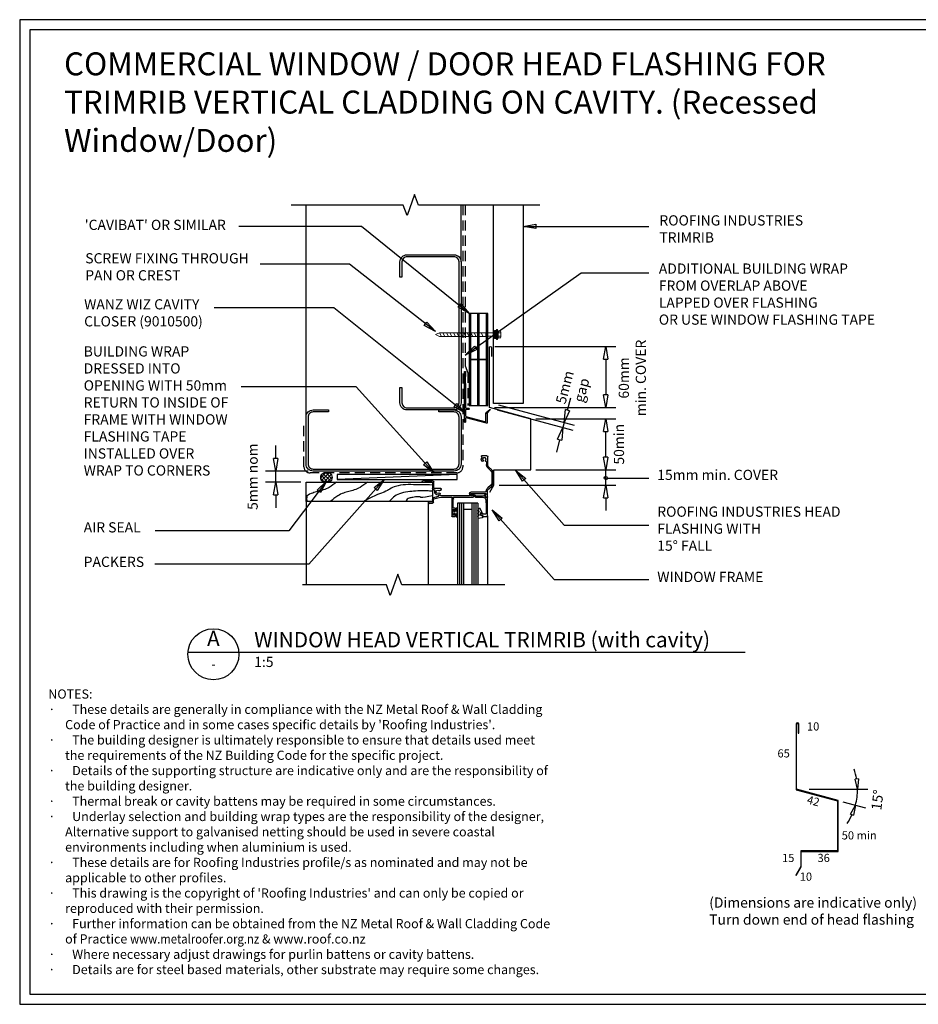
# Model space of a CAD drawing. Units: millimetres. Extents: x 0 to 1326, y -965 to 0.
# Drawn here: x 0 to 881, y -965 to 0 of the extents above; entities that cross this region are included whole.
import ezdxf
from ezdxf.enums import TextEntityAlignment as Align

# ---------------------------------------------------------------- set-up
doc = ezdxf.new("R2010")
doc.units = ezdxf.units.MM
doc.header["$LTSCALE"] = 5
doc.header["$MEASUREMENT"] = 0
doc.linetypes.add('JIS_02_2.0', pattern=[3, 2, -1])
for name, color, linetype in [('Bldg paper', 1, 'Continuous'), ('Border', 7, 'Continuous'), ('BREAK', 8, 'Continuous'), ('CAVIBAT', 122, 'Continuous'), ('DIM', 1, 'Continuous'), ('FLASHING', 3, 'Continuous'), ('HATCH', 8, 'Continuous'), ('Joinery', 140, 'Continuous'), ('PROFILE', 2, 'Continuous'), ('Screws', 7, 'Continuous'), ('Structural', 7, 'Continuous'), ('Text1', 2, 'Continuous'), ('Text2', 7, 'Continuous'), ('TIMBER', 1, 'Continuous')]:
    doc.layers.add(name, color=color, linetype=linetype)
doc.styles.add('RS0', font='romans')
doc.styles.add('STYLUS', font='stylu.ttf')
doc.dimstyles.new('dim_5', dxfattribs={"dimscale": 5, "dimtxt": 2, "dimasz": 2.5, "dimexe": 2, "dimexo": 1, "dimgap": 1, "dimtad": 1, "dimdec": 0, "dimzin": 0, "dimdsep": 46, "dimtxsty": 'STYLUS', "dimblk": 'CLOSEDBLANK', "dimcen": 1, "dimdle": 1, "dimclrd": 6, "dimclre": 6, "dimclrt": 7, "dimadec": 0, "dimazin": 0, "dimtfac": 1, "dimtdec": 0, "dimtmove": 2, "dimatfit": 3, "dimldrblk": 'CLOSEDBLANK', "dimfxl": 0, "dimtolj": 1, "dimtzin": 0, "dimarcsym": 0})

# ---------------------------------------------------------------- blocks, each defined once
blk = doc.blocks.new('LABEL')
at = {"color": 7, "linetype": 'Continuous'}
blk.add_line((-9.97, 0.77), (9.97, 0.77), dxfattribs=at)
at = {"color": 2, "linetype": 'Continuous'}
blk.add_circle((0, 0), 10, dxfattribs=at)
at = {"color": 4, "linetype": 'Continuous', "style": 'RS0'}
blk.add_attdef('VN', text='', height=5, dxfattribs=at).set_placement((0, 5.43), align=Align.MIDDLE)
blk.add_attdef('TITLE', (16, 2.71), '', height=5, dxfattribs=at)
at = {"color": 2, "linetype": 'Continuous', "style": 'RS0'}
blk.add_attdef('DWGREF', text='', height=3.5, dxfattribs=at).set_placement((0, -4.3), align=Align.MIDDLE)
at = {"color": 7, "linetype": 'Continuous', "style": 'RS0'}
blk.add_attdef('DWGSCALE', (16, -5), '', height=2, dxfattribs=at)
blk = doc.blocks.new('_ClosedBlank')
at = {"color": 0, "linetype": 'ByBlock', "lineweight": -2}
for p, q in [((-1, 0.167), (0, 0)), ((-1, 0.167), (-1, -0.167)), ((0, 0), (-1, -0.167))]:
    blk.add_line(p, q, dxfattribs=at)
blk = doc.blocks.new('*D8')
at = {"layer": 'DEFPOINTS', "color": 0}
for p in [(251.11, -442.42), (287.81, -442.42), (280.81, -453.31)]:
    blk.add_point(p, dxfattribs=at)
at = {"layer": 'DIM', "color": 6, "lineweight": -2}
for p, q in [((251.11, -429.92), (251.11, -417.42)), ((282.81, -442.42), (241.11, -442.42)), ((251.11, -453.31), (251.11, -442.42)), ((275.81, -453.31), (241.11, -453.31)), ((251.11, -465.81), (251.11, -478.31))]:
    blk.add_line(p, q, dxfattribs=at)
at = {"layer": 'DIM', "color": 6, "lineweight": -2, "xscale": 12.5, "yscale": 12.5, "zscale": 12.5}
for p, rotation in [((251.11, -442.42), 270), ((251.11, -453.31), 90)]:
    blk.add_blockref('_ClosedBlank', p, dxfattribs=dict(at, rotation=rotation))
at = {"layer": 'DIM', "color": 7, "insert": (228.39, -447.87), "char_height": 10, "attachment_point": 5, "rotation": 90, "style": 'STYLUS'}
blk.add_mtext('\\A1;5mm nom', dxfattribs=at)
blk = doc.blocks.new('C-150-2.0')
at = {"layer": 'Structural'}
blk.add_lwpolyline([(53.5, 180.5), (55.5, 180.5), (55.5, 195.5, 0.414214), (48.5, 202.5), (2.5, 202.5, 0.414214), (-4.5, 195.5), (-4.5, 57.5, 0.414214), (2.5, 50.5), (48.5, 50.5, 0.414214), (55.5, 57.5), (55.5, 72.5), (53.5, 72.5), (53.5, 57.5, -0.414214), (48.5, 52.5), (2.5, 52.5, -0.414214), (-2.5, 57.5), (-2.5, 195.5, -0.414214), (2.5, 200.5), (48.5, 200.5, -0.414214), (53.5, 195.5), (53.5, 180.5)], format="xyb", dxfattribs=at)
blk = doc.blocks.new('JOINERY')
at = {"layer": 'Joinery'}
for p, q in [((21.1, 58.5), (21.1, 60.3)), ((21.5, 58.1), (21.1, 58.5)), ((21.51, 51.8), (21.5, 58.1)), ((22.5, 60.3), (22.51, 51)), ((21.11, 51.4), (21.51, 51.8)), ((21.11, 51), (21.11, 51.4)), ((28.66, 49.7), (22.41, 49.7)), ((22.51, 51), (25.66, 51)), ((25.66, 51), (28.66, 51)), ((28.66, 42.81), (28.66, 49.7)), ((30.06, 49.6), (30.06, 48.91)), ((39.51, 51), (42.01, 51)), ((42.01, 49.8), (39.61, 49.8)), ((42.01, 51), (42.01, 54.3)), ((43.4, 54.24), (43.1, 50.8)), ((29.96, 42.31), (29.16, 42.31)), ((30.46, 43.38), (30.46, 42.81)), ((35.31, 43.31), (33.85, 43.31)), ((34.96, 44.71), (35.81, 44.71)), ((35.81, 14.6), (35.81, 42.81)), ((37.11, 39.58), (37.11, 31.8)), ((37.11, 31.8), (55.91, 31.8)), ((38.91, 30.3), (37.11, 30.3)), ((37.11, 30.3), (37.11, 11.05)), ((48.01, 30.5), (39.11, 30.5)), ((48.01, 28.5), (48.01, 30.5)), ((54.81, 30.8), (49.31, 30.8)), ((49.31, 30.8), (49.31, 29.3)), ((49.31, 29.3), (50.05, 29.3)), ((54.06, 29.3), (54.81, 29.3)), ((54.81, 29.3), (54.81, 30.8)), ((56.11, 31.6), (56.11, 28.5)), ((50.06, 28.3), (48.21, 28.3)), ((55.91, 28.3), (54.06, 28.3)), ((32.26, -0.8), (32.26, 13.3)), ((33.56, 14.6), (35.81, 14.6)), ((33.56, 13.3), (33.56, -1.57)), ((35.91, 13.3), (33.56, 13.3)), ((34.65, 10.99), (34.26, 11.37)), ((34.63, 12.04), (35.56, 11.5)), ((34.8, 10.03), (34.8, 10.63)), ((35.81, 11.06), (35.8, 10.06)), ((35.91, 11.05), (35.91, 13.3)), ((-3.5, -1.9), (-3.5, 2.5)), ((35.06, -0.2), (36.11, 0.41)), ((36.11, 0.41), (36.11, 8.61)), ((37.11, 8.61), (37.11, 1.68)), ((52.82, 1.95), (52.52, 3.05)), ((52.72, 3.3), (53.55, 3.3)), ((53.47, 1.8), (53.01, 1.8)), ((53.55, 3.3), (54.9, 3.06)), ((53.67, -1.2), (53.67, 1.6)), ((55.07, 2.86), (55.07, 1.6)), ((55.07, 1.6), (55.91, 1.6)), ((56.11, 1.4), (56.11, -2.7)), ((-3.5, -1.9), (-3.5, -1.9)), ((-3.5, -2.3), (-3.5, -1.92)), ((5.26, -3.3), (-2.5, -3.3)), ((2.14, -2), (5.26, -2)), ((10.47, -7.26), (7.38, -4.18)), ((8.3, -3.26), (11.39, -6.34)), ((13.58, -7.25), (23.24, -7.25)), ((23.24, -8.55), (13.58, -8.55)), ((25.62, -6.14), (27.89, -3.44)), ((28.88, -4.27), (26.61, -6.98)), ((36.91, -3.2), (31.18, -3.2)), ((33.56, -1.57), (33.96, -1.57)), ((34.21, -1.5), (35.81, -0.58)), ((35.94, -0.5), (35.41, -0.81)), ((35.81, -0.58), (35.81, -0.58)), ((37.11, -1.67), (35.94, -0.5)), ((36.05, -0.61), (36.05, -0.61)), ((36.05, -0.61), (37.05, -1.61)), ((37.11, -3), (37.11, -1.67)), ((37.11, -1.75), (37.11, -3)), ((55.61, -3.2), (37.31, -3.2)), ((39.92, -1.31), (46.11, -1.7)), ((46.11, -1.7), (53.17, -1.7))]:
    blk.add_line(p, q, dxfattribs=at)
at = {"layer": 'Joinery', "color": 252}
for p, q in [((54.31, 30.8), (49.81, 30.8)), ((49.81, 30.8), (49.81, 29.8)), ((49.81, 29.8), (51.06, 29.8)), ((51.06, 29.8), (51.06, 28.51)), ((53.06, 28.53), (53.06, 29.8)), ((53.06, 29.8), (54.31, 29.8)), ((54.31, 29.8), (54.31, 30.8)), ((51.06, 28.51), (46.95, 26.78)), ((47.11, 26.31), (50.98, 27.3)), ((50.98, 27.3), (51.56, 26.3)), ((51.56, 26.3), (52.56, 26.3)), ((52.56, 26.3), (53.15, 27.33)), ((57.16, 26.81), (53.06, 28.53)), ((53.15, 27.33), (57, 26.34))]:
    blk.add_line(p, q, dxfattribs=at)
at = {"layer": 'Joinery', "color": 8}
for p, q in [((43.11, 26.3), (123.09, 26.3)), ((43.11, 20.3), (43.11, 26.3)), ((43.11, 24.3), (123.09, 24.3)), ((43.11, 22.3), (123.09, 22.3)), ((43.11, 12.3), (43.11, 20.3)), ((43.11, 20.3), (123.09, 20.3)), ((49.11, 12.3), (49.11, 20.3)), ((43.11, 12.3), (123.09, 12.3)), ((43.11, 6.3), (43.11, 12.3)), ((43.11, 10.3), (123.09, 10.3)), ((43.11, 8.3), (123.09, 8.3)), ((43.11, 6.3), (123.09, 6.3))]:
    blk.add_line(p, q, dxfattribs=at)
at = {"layer": 'Joinery', "color": 252, "linetype": 'Continuous'}
for p, q in [((48.16, 5.06), (48.88, 5.44)), ((51.81, 2.57), (48.18, 4.27)), ((50.25, 6.3), (50.81, 6.3)), ((50.82, 5.3), (51.42, 5.3)), ((55.07, 3.3), (52.17, 3.3)), ((52.17, 3.3), (52.17, 2.8)), ((53.12, 6.3), (53.73, 6.3)), ((53.71, 5.3), (54.79, 5.3)), ((54.98, 5.38), (55.68, 6.14)), ((55.07, 1.75), (55.07, 3.3)), ((56.79, 1.6), (55.07, 1.75)), ((56.05, 6.3), (57.47, 6.3)), ((57.72, 6.01), (57.06, 1.81))]:
    blk.add_line(p, q, dxfattribs=at)
at = {"layer": 'Joinery'}
for centre, radius, start, end in [((21.8, 60.3), 0.7, 0.00135, 180.00135), ((22.41, 51), 1.3, 180.00135, 270), ((28.66, 49.6), 1.4, 0, 90), ((30.56, 48.91), 0.5, 180, 293.31802), ((31.99, 45.6), 3.1, 343.29749, 113.31802), ((67.11, 39.58), 31.3, 161.52325, 169.80022), ((67.11, 39.58), 30, 161.45748, 180), ((39.51, 48.8), 2.2, 90.00135, 161.52325), ((39.61, 48.8), 1, 90, 161.45748), ((42.71, 54.3), 0.7, 354.98518, 180), ((42.01, 50.9), 1.1, 270, 354.98518), ((29.16, 42.81), 0.5, 180, 270), ((29.96, 42.81), 0.5, 270, 0), ((31.99, 45.6), 1.53, 142.03236, 217.96764), ((30.12, 44.15), 0.837, 293.76455, 37.96764), ((30.12, 47.05), 0.837, 322.03236, 348.02776), ((31.43, 46.78), 0.5, 115.22825, 168.02776), ((31.99, 45.6), 1.8, 64.77175, 115.22825), ((32.54, 46.78), 0.5, 11.97224, 64.77175), ((33.85, 44.15), 0.837, 142.03236, 270), ((33.85, 47.05), 0.837, 191.97224, 217.96764), ((31.99, 45.6), 1.53, 322.03236, 37.96764), ((35.31, 42.81), 0.5, 360, 90), ((35.81, 45.21), 0.5, 270, 349.80022), ((38.91, 30.5), 0.2, 270, 360), ((50.06, 28.8), 0.5, 270.638, 90.638), ((54.06, 28.8), 0.5, 90, 270), ((55.91, 31.6), 0.2, 360, 90), ((48.21, 28.5), 0.2, 180, 270), ((55.91, 28.5), 0.2, 270, 0), ((33.56, 13.3), 1.3, 90, 180), ((35.1, 12.24), 1.21, 171.07144, 226.25242), ((34.1, 12.39), 0.2, 17.83078, 171.07144), ((35.01, 12.68), 0.75, 197.83078, 239.80745), ((34.3, 10.63), 0.5, 359.80745, 46.25242), ((36.3, 10.1), 1.5, 182.51968, 262.50506), ((35.31, 11.06), 0.5, 359.80745, 59.80745), ((36.3, 10.1), 0.5, 184.50604, 262.50506), ((36.51, 11.05), 0.6, 180, 0), ((-3, 2.5), 0.5, 19.56283, 180), ((-2.05, 2.83), 0.5, 199.56283, 305.90853), ((0, 0), 1.8, 155.03819, 204.98935), ((0, 0), 3, 51.17554, 125.90853), ((-1.18, 0.55), 0.5, 101.177, 155.03819), ((-1.42, 1.76), 0.737, 281.177, 308.82446), ((0, 0), 1.53, 51.17554, 128.82446), ((1.42, 1.76), 0.737, 231.17554, 51.17554), ((36.11, 8.61), 1, 0, 82.50506), ((40.11, 1.68), 3, 180, 266.42367), ((52.72, 3.1), 0.2, 90, 195.01192), ((53.01, 2), 0.2, 195.01192, 270), ((53.47, 1.6), 0.2, 0, 90), ((54.87, 2.86), 0.2, 359.99922, 80.01065), ((55.91, 1.4), 0.2, 0, 90), ((-2.1, -1.9), 1.4, 180, 180.72517), ((-2.5, -2.3), 1, 180, 270), ((-1.18, -0.55), 0.5, 204.98935, 258.71098), ((-1.42, -1.78), 0.75, 51.5838, 78.71098), ((0, 0), 1.52, 231.13237, 308.86763), ((1.42, -1.78), 0.75, 342.5424, 128.4162), ((5.26, -6.3), 4.3, 45.00482, 90), ((5.26, -6.3), 3, 45.00482, 90), ((13.58, -4.15), 4.4, 225.00482, 270), ((13.58, -4.15), 3.1, 225.00482, 270), ((23.24, -4.15), 3.1, 270, 320), ((23.24, -4.15), 4.4, 270, 320), ((31.18, -6.2), 4.3, 90.28962, 140), ((31.18, -6.2), 3, 90, 140), ((31.16, -0.8), 1.1, 270.28962, 360), ((33.96, -1.07), 0.5, 270, 300.38654), ((35.23, -0.5), 0.35, 120.05152, 300.03454), ((35.91, -0.75), 0.2, 45.009, 119.992), ((36.91, -3), 0.2, 270, 0), ((36.91, -1.75), 0.2, 0, 45.00426), ((37.31, -3), 0.2, 180, 270), ((53.17, -1.2), 0.5, 270, 359.99985), ((55.61, -2.7), 0.5, 270, 0)]:
    blk.add_arc(centre, radius, start, end, dxfattribs=at)
at = {"layer": 'Joinery', "color": 252}
for centre, start, end in [((47.05, 26.55), 112.80499, 284.41538), ((57.06, 26.58), 255.58462, 67.19501)]:
    blk.add_arc(centre, 0.25, start, end, dxfattribs=at)
at = {"layer": 'Joinery', "color": 252, "linetype": 'Continuous'}
for centre, radius, start, end in [((48.37, 4.67), 0.442, 117.66785, 244.98875), ((52.08, 2.11), 4.62, 116.39301, 133.94985), ((50.25, 5.8), 0.5, 90, 116.39301), ((50.82, 5.5), 0.2, 150.55876, 270), ((51.75, 4.98), 1.26, 129.87884, 150.55876), ((50.81, 6.1), 0.2, 309.87884, 90), ((51.42, 5.8), 0.5, 270, 314.73724), ((54.8, 2.39), 4.3, 116.19479, 134.73724), ((51.92, 2.8), 0.25, 244.98875, 0), ((53.12, 5.8), 0.5, 90, 116.19479), ((53.71, 5.5), 0.2, 146.77184, 270), ((54.62, 4.9), 1.29, 126.49775, 146.77184), ((53.73, 6.1), 0.2, 306.49775, 90), ((54.79, 5.55), 0.25, 270, 317.24192), ((56.05, 5.8), 0.5, 90, 137.24192), ((56.82, 1.85), 0.25, 265, 351.04611), ((57.47, 6.05), 0.25, 351.04611, 90)]:
    blk.add_arc(centre, radius, start, end, dxfattribs=at)
blk = doc.blocks.new('9010500')
blk.add_lwpolyline([(-0.2, 38.4), (-0.6, 38), (-0.6, 14.41, -0.414214), (-1.1, 13.91), (-3.8, 13.91, 1), (-3.8, 12.71), (-1.1, 12.71, -0.414214), (-0.6, 12.21), (-0.6, 6.24, -0.339454), (-0.97, 5.76), (-20.6, 0.5), (-20.6, 9.09), (-21.8, 9.09), (-21.8, -0.41, 0.493145), (-21.17, -0.9), (-1.23, 4.45, -0.493145), (-0.6, 3.96), (-0.6, 0.6, 1), (0.6, 0.6), (0.6, 49.4, 1), (-0.6, 49.4), (-0.6, 45), (-0.2, 44.6)], format="xyb", close=True)
at = {"color": 7}
blk.add_lwpolyline([(-24.26, 12.65, 0.942203), (-24.74, 12.13), (-21.8, 9.09), (-20.6, 9.09, 0.225415), (-21.04, 10.02)], format="xyb", close=True, dxfattribs=at)
blk = doc.blocks.new('cavibat base')
at = {"layer": 'CAVIBAT'}
for p, q in [((-8, 45), (-8, 0)), ((-0.5, 0), (-0.5, 45)), ((0.5, 0), (0.5, 45)), ((8, 0), (8, 45))]:
    blk.add_line(p, q, dxfattribs=at)
blk.add_lwpolyline([(-9, 45), (-9, 0), (9, 0), (9, 45)], close=True, dxfattribs=at)
blk = doc.blocks.new('SCREW')
at = {"layer": 'Screws', "linetype": 'Continuous', "lineweight": 13}
for p, q in [((-161856.09, 99440.82), (-161856.09, 99443.42)), ((-161850.54, 99443.64), (-161855.3, 99443.64)), ((-161854.51, 99440.82), (-161854.51, 99443.42)), ((-161851.33, 99440.82), (-161851.33, 99443.42)), ((-161849.74, 99440.82), (-161849.74, 99443.42)), ((-161857.86, 99440.47), (-161856.09, 99440.82)), ((-161857.86, 99439.41), (-161857.86, 99440.47)), ((-161857.86, 99440.47), (-161847.98, 99440.47)), ((-161857.86, 99439.41), (-161847.98, 99439.41)), ((-161856.8, 99439.41), (-161856.8, 99437.29)), ((-161856.8, 99437.29), (-161849.04, 99437.29)), ((-161856.09, 99440.82), (-161849.74, 99440.82)), ((-161854.51, 99437.29), (-161854.51, 99428.82)), ((-161851.33, 99437.29), (-161851.33, 99428.82)), ((-161849.74, 99440.82), (-161847.98, 99440.47)), ((-161849.04, 99439.41), (-161849.04, 99437.29)), ((-161847.98, 99439.41), (-161847.98, 99440.47)), ((-161854.72, 99428.82), (-161854.72, 99383.51)), ((-161854.72, 99428.82), (-161851.12, 99428.82)), ((-161851.12, 99428.82), (-161851.12, 99383.51)), ((-161852.92, 99379.63), (-161854.72, 99383.51)), ((-161852.92, 99379.63), (-161851.12, 99383.51))]:
    blk.add_line(p, q, dxfattribs=at)
at = {"layer": 'Screws', "color": 8, "linetype": 'Continuous', "lineweight": 13}
for p, q in [((-161851.12, 99424.31), (-161854.72, 99426.21)), ((-161851.12, 99420.91), (-161854.72, 99422.81)), ((-161851.12, 99417.5), (-161854.72, 99419.4)), ((-161851.12, 99414.1), (-161854.72, 99416)), ((-161851.12, 99410.69), (-161854.72, 99412.6)), ((-161851.12, 99407.29), (-161854.72, 99409.19)), ((-161851.12, 99403.88), (-161854.72, 99405.79)), ((-161851.12, 99400.48), (-161854.72, 99402.38)), ((-161851.12, 99397.07), (-161854.72, 99398.98)), ((-161851.12, 99393.67), (-161854.72, 99395.57)), ((-161851.12, 99390.27), (-161854.72, 99392.17)), ((-161851.12, 99386.86), (-161854.72, 99388.76)), ((-161851.12, 99383.46), (-161854.72, 99385.36))]:
    blk.add_line(p, q, dxfattribs=at)
at = {"layer": 'Screws', "linetype": 'Continuous', "lineweight": 13}
for centre, radius, start, end in [((-161855.3, 99442.14), 1.5, 58.10921, 121.89079), ((-161852.92, 99437.97), 5.67, 73.7398, 106.2602), ((-161850.54, 99442.14), 1.5, 58.10921, 121.89079)]:
    blk.add_arc(centre, radius, start, end, dxfattribs=at)
blk.add_solid([(-161856.8, 99437.29), (-161856.8, 99439.41), (-161849.04, 99437.29), (-161849.04, 99439.41)], dxfattribs=at)
blk = doc.blocks.new('*D9')
at = {"layer": 'DEFPOINTS', "color": 0}
for p in [(460.85, -320.23), (460.49, -380.23), (574.65, -380.23)]:
    blk.add_point(p, dxfattribs=at)
at = {"layer": 'DIM', "color": 6, "lineweight": -2}
for p, q in [((465.85, -320.23), (584.65, -320.23)), ((574.65, -332.73), (574.65, -367.73)), ((465.49, -380.23), (584.65, -380.23))]:
    blk.add_line(p, q, dxfattribs=at)
at = {"layer": 'DIM', "color": 6, "lineweight": -2, "xscale": 12.5, "yscale": 12.5, "zscale": 12.5}
for p, rotation in [((574.65, -320.23), 90), ((574.65, -380.23), 270)]:
    blk.add_blockref('_ClosedBlank', p, dxfattribs=dict(at, rotation=rotation))
at = {"layer": 'DIM', "color": 7, "insert": (600.68, -351.12), "char_height": 10, "attachment_point": 5, "rotation": 90, "style": 'STYLUS'}
blk.add_mtext('\\A1;60mm \\Pmin. COVER', dxfattribs=at)
blk = doc.blocks.new('*D10')
at = {"layer": 'DEFPOINTS', "color": 0}
for p in [(501.06, -441.1), (574.65, -441.1), (465.06, -456.1)]:
    blk.add_point(p, dxfattribs=at)
at = {"layer": 'DIM', "color": 6, "lineweight": -2}
for p, q in [((574.65, -428.6), (574.65, -416.1)), ((506.06, -441.1), (584.65, -441.1)), ((574.65, -456.1), (574.65, -441.1)), ((470.06, -456.1), (584.65, -456.1)), ((574.65, -468.6), (574.65, -481.1))]:
    blk.add_line(p, q, dxfattribs=at)
at = {"layer": 'DIM', "color": 6, "lineweight": -2, "xscale": 12.5, "yscale": 12.5, "zscale": 12.5}
for p, rotation in [((574.65, -441.1), 270), ((574.65, -456.1), 90)]:
    blk.add_blockref('_ClosedBlank', p, dxfattribs=dict(at, rotation=rotation))
blk = doc.blocks.new('*D11')
at = {"layer": 'DEFPOINTS', "color": 0}
for p in [(501.06, -391.1), (574.65, -391.1), (501.06, -441.1)]:
    blk.add_point(p, dxfattribs=at)
at = {"layer": 'DIM', "color": 6, "lineweight": -2}
for p, q in [((506.06, -391.1), (584.65, -391.1)), ((574.65, -428.6), (574.65, -403.6)), ((506.06, -441.1), (584.65, -441.1))]:
    blk.add_line(p, q, dxfattribs=at)
at = {"layer": 'DIM', "color": 6, "lineweight": -2, "xscale": 12.5, "yscale": 12.5, "zscale": 12.5}
for p, rotation in [((574.65, -391.1), 90), ((574.65, -441.1), 270)]:
    blk.add_blockref('_ClosedBlank', p, dxfattribs=dict(at, rotation=rotation))
at = {"layer": 'DIM', "color": 7, "insert": (587.59, -416.1), "char_height": 10, "attachment_point": 5, "rotation": 90, "style": 'STYLUS'}
blk.add_mtext('\\A1;50min', dxfattribs=at)
blk = doc.blocks.new('*D12')
at = {"layer": 'DEFPOINTS', "color": 0}
for p in [(464.67, -376.17), (463.37, -381), (532.67, -399.57)]:
    blk.add_point(p, dxfattribs=at)
at = {"layer": 'DIM', "color": 6, "lineweight": -2}
for p, q in [((537.2, -382.66), (540.43, -370.59)), ((468.2, -382.29), (542.33, -402.16)), ((469.5, -377.46), (543.62, -397.33)), ((533.96, -394.74), (532.67, -399.57)), ((529.44, -411.64), (526.2, -423.72))]:
    blk.add_line(p, q, dxfattribs=at)
at = {"layer": 'DIM', "color": 6, "lineweight": -2, "xscale": 12.5, "yscale": 12.5, "zscale": 12.5}
for p, rotation in [((533.96, -394.74), 255), ((532.67, -399.57), 75.00000000000001)]:
    blk.add_blockref('_ClosedBlank', p, dxfattribs=dict(at, rotation=rotation))
at = {"layer": 'DIM', "color": 7, "insert": (542.5, -362.38), "char_height": 10, "attachment_point": 5, "rotation": 75, "style": 'STYLUS'}
blk.add_mtext('\\A1;5mm\\P gap', dxfattribs=at)
blk = doc.blocks.new('*D13')
at = {"color": 6, "lineweight": -2}
for p, q in [((774.06, -754.24), (831.54, -754.24)), ((807.2, -766.4), (829.16, -772.28))]:
    blk.add_line(p, q, dxfattribs=at)
for start, end in [(9.60339, 19.20678), (345, 0), (325.79322, 335.39661)]:
    blk.add_arc((761.81, -754.24), 59.73, start, end, dxfattribs=at)
at = {"layer": 'DEFPOINTS', "color": 0}
for p in [(761.81, -754.24), (761.81, -754.24), (769.06, -754.24), (802.37, -765.11), (820.63, -764.61)]:
    blk.add_point(p, dxfattribs=at)
at = {"color": 6, "lineweight": -2, "xscale": 10, "yscale": 10, "zscale": 10}
for p, rotation in [((821.54, -754.24), 274.8016952859301), ((819.5, -769.7), 70.1983047140715)]:
    blk.add_blockref('_ClosedBlank', p, dxfattribs=dict(at, rotation=rotation))
at = {"color": 7, "insert": (841.07, -764.67), "char_height": 10, "attachment_point": 5, "rotation": 82.5, "style": 'STYLUS'}
blk.add_mtext('\\A1;15°', dxfattribs=at)

msp = doc.modelspace()

# ---------------------------------------------------------------- hatches: boundary and pattern name
at = {"layer": 'HATCH'}
h = msp.add_hatch(dxfattribs=at)
h.set_pattern_fill('ANSI37', color=256, scale=20, angle=90, style=0)
h.set_pattern_definition([(135, (294.8984, -452.7917), (-1.76777, -1.76777), []), (225, (294.8984, -452.7917), (1.76777, -1.76777), [])])
h.paths.add_polyline_path([(304, -444.58), (297.59, -444.58, 0.654568), (297.59, -452.79), (304, -452.79, 0.654568)])

# ---------------------------------------------------------------- linework, layer by layer
at = {"layer": 'Bldg paper', "linetype": 'JIS_02_2.0'}
for p, q in [((434.49, -181.66), (434.49, -438.1)), ((278.66, -438.1), (278.66, -397.84)), ((428.49, -444.1), (284.66, -444.1))]:
    msp.add_line(p, q, dxfattribs=at)
msp.add_lwpolyline([(436.79, -181.66), (436.79, -339.38), (439.29, -346.04), (439.29, -378)], dxfattribs=at)
for centre, start, end in [((284.66, -438.1), 180, 270), ((428.49, -438.1), 270, 0)]:
    msp.add_arc(centre, 6, start, end, dxfattribs=at)
at = {"layer": 'Border'}
msp.add_lwpolyline([(10, -955), (1315.5, -955), (1315.5, -10), (10, -10)], close=True, dxfattribs=at)
at = {"layer": 'BREAK', "linetype": 'Continuous'}
for points in [[(510.15, -181.66), (391.01, -181.66), (387.26, -171.36), (379.76, -191.96), (376.01, -181.66), (266.23, -181.66)], [(475.82, -553.89), (374.64, -553.89), (370.89, -543.59), (363.39, -564.2), (359.64, -553.89), (277.15, -553.89)]]:
    msp.add_lwpolyline(points, dxfattribs=at)
at = {"layer": 'DEFPOINTS'}
msp.add_lwpolyline([(0, -965), (1325.5, -965), (1325.5, 0), (0, 0)], close=True, dxfattribs=at)
at = {"layer": 'DIM', "color": 6}
msp.add_lwpolyline([(576.13, -449.71, -12.07458), (576.21, -449.2), (616.74, -449.2)], format="xyb", dxfattribs=at)
at = {"layer": 'FLASHING', "linetype": 'Continuous'}
msp.add_lwpolyline([(461.06, -463.03), (465.06, -456.1), (465.06, -441.1), (501.06, -441.1), (501.06, -391.1), (460.49, -380.23), (460.49, -321.23, -1), (462.49, -321.23), (462.49, -330.23)], format="xyb", dxfattribs=at)
msp.add_lwpolyline([(801.82, -814.56), (765.82, -814.56), (765.82, -829.96), (760.9, -838.49), (761.37, -838.77), (766.37, -830.11), (766.37, -815.11), (802.37, -815.11), (802.37, -765.11), (761.81, -754.24), (761.81, -690.54, -1), (763.31, -690.54), (763.31, -699.24), (763.86, -699.24), (763.86, -690.54, 1), (761.26, -690.54), (761.26, -754.66), (801.82, -765.53)], format="xyb", close=True, dxfattribs=at)
at = {"layer": 'HATCH'}
for p, q in [((304, -444.58), (297.59, -444.58)), ((304, -452.79), (297.59, -452.79)), ((429.1, -445.6), (311.26, -450.6)), ((280.81, -472.31), (280.81, -553.89)), ((400.61, -473.51), (400.61, -553.89)), ((458.81, -486.41), (458.81, -553.89))]:
    msp.add_line(p, q, dxfattribs=at)
for points in [[(310.75, -453.31, -0.035924), (303.39, -458.33, -0.051204), (297.69, -460.91, -0.020938), (292.47, -462.41, 0.020976), (287.27, -463.91, 0.062346), (281.52, -466.66, 0.070246), (281.64, -472.31)], [(341.04, -453.31, -0.035924), (333.68, -458.33, -0.051204), (327.98, -460.91, -0.020938), (322.77, -462.41, 0.020976), (317.56, -463.91, 0.062346), (311.81, -466.66, 0.042925), (304.5, -472.31)]]:
    msp.add_lwpolyline(points, format="xyb", dxfattribs=at)
for centre, start, end in [((299.38, -448.69), 113.58503, 246.41497), ((302.21, -448.69), 293.58503, 66.41497)]:
    msp.add_arc(centre, 4.48, start, end, dxfattribs=at)
for points, knots in [([(404.61, -456.06), (396.73, -455.89), (389.24, -455.92), (378.46, -455.36), (369.66, -456.81), (363, -459.61), (358.11, -463.39), (349.44, -465.25), (337.29, -472.31)], [8.722355, 8.722355, 8.722355, 8.722355, 20.902033, 31.184861, 41.047006, 47.370857, 52.629723, 59.482629, 59.482629, 59.482629, 59.482629]), ([(404.61, -461.98), (403.28, -461.95), (395.77, -461.77), (388.67, -461.91), (380.25, -462.56), (372.67, -463.99), (366.63, -467.63), (363.8, -470.59), (362.5, -471.94)], [12.496283, 12.496283, 12.496283, 12.496283, 16.853868, 26.051516, 33.75104, 42.255506, 48.8814, 54.50291, 54.50291, 54.50291, 54.50291]), ([(404.61, -466.71), (399.62, -467.48), (393.96, -469.11), (392.21, -467.33), (388.27, -467.65), (385.16, -468.39), (382.3, -468.49), (379.91, -469.93), (379.16, -471.27), (378.78, -471.94)], [23.091777, 23.091777, 23.091777, 23.091777, 39.630755, 45.162924, 48.602338, 51.368116, 54.759892, 57.041238, 59.326608, 59.326608, 59.326608, 59.326608])]:
    msp.add_open_spline(points, degree=3, knots=knots, dxfattribs=at)
at = {"layer": 'PROFILE', "linetype": 'Continuous'}
msp.add_lwpolyline([(493.67, -181.66), (493.67, -376.17), (464.67, -376.17), (464.67, -181.66)], dxfattribs=at)
at = {"layer": 'Structural'}
for p, q in [((280.81, -389.42), (280.81, -181.66)), ((432.81, -237.42), (432.81, -181.66))]:
    msp.add_line(p, q, dxfattribs=at)
at = {"layer": 'Text2'}
for q in [(577.25, -619.98), (711.22, -619.98)]:
    msp.add_line((214.87, -619.98), q, dxfattribs=at)
at = {"layer": 'TIMBER'}
msp.add_lwpolyline([(280.81, -453.31), (404.61, -453.31), (404.61, -472.31), (280.81, -472.31), (280.81, -453.31), (280.81, -453.31), (280.81, -453.31), (280.81, -453.31), (280.81, -453.31)], dxfattribs=at)
msp.add_lwpolyline([(429.1, -445.6), (311.26, -445.6), (311.26, -450.6), (429.1, -450.6)], close=True, dxfattribs=at)

# ---------------------------------------------------------------- block references
at = {"layer": 'CAVIBAT'}
for p in [(449.86, -333), (449.86, -378)]:
    msp.add_blockref('cavibat base', p, dxfattribs=at)
at = {"layer": 'Joinery', "xscale": -1, "rotation": 90}
msp.add_blockref('JOINERY', (455.61, -430.8), dxfattribs=at)
at = {"layer": 'Screws', "xscale": -1, "rotation": 270}
msp.add_blockref('SCREW', (-98971.82, 161544.34), dxfattribs=at)
at = {"layer": 'Screws', "xscale": -1}
msp.add_blockref('9010500', (436.6, -394.64), dxfattribs=at)
at = {"layer": 'Structural', "xscale": -1}
msp.add_blockref('C-150-2.0', (428.31, -432.92), dxfattribs=at)
at = {"layer": 'Structural', "xscale": -1, "rotation": 270}
msp.add_blockref('C-150-2.0', (230.31, -437.92), dxfattribs=at)
at = {"layer": 'Text2'}
ref = msp.add_blockref('LABEL', (189.95, -621.91), dxfattribs=dict(at, xscale=2.5, yscale=2.5, zscale=2.5))
ref.add_attrib('VN', 'A', dxfattribs={"layer": '0', "color": 2, "linetype": 'Continuous', "height": 15, "style": 'STYLUS'}).set_placement((189.95, -608.34), align=Align.MIDDLE)
ref.add_attrib('DWGREF', '-', dxfattribs={"layer": '0', "color": 2, "linetype": 'Continuous', "height": 8.75, "style": 'RS0'}).set_placement((189.95, -632.65), align=Align.MIDDLE)
ref.add_attrib('TITLE', 'WINDOW HEAD VERTICAL TRIMRIB (with cavity)', (229.95, -615.13), dxfattribs={"layer": '0', "color": 2, "linetype": 'Continuous', "height": 15, "style": 'STYLUS'})
ref.add_attrib('DWGSCALE', '1:5', (229.95, -634.41), dxfattribs={"layer": '0', "color": 7, "linetype": 'Continuous', "height": 10, "style": 'RS0'})

# ---------------------------------------------------------------- texts
at = {"layer": 'Text1', "insert": (43.51, -32.02), "char_height": 22.5, "width": 799.5301, "attachment_point": 1, "style": 'STYLUS'}
msp.add_mtext('COMMERCIAL WINDOW / DOOR HEAD FLASHING FOR TRIMRIB VERTICAL CLADDING ON CAVITY. (Recessed Window/Door)', dxfattribs=at)
at = {"layer": 'Text2', "style": 'STYLUS'}
for s, insert, char_height, width, attachment_point in [('ROOFING INDUSTRIES \\PTRIMRIB', (627.23, -206.34), 10, 176.3082, 4), ("'CAVIBAT' OR SIMILAR", (63.8, -202.37), 10, 166.4853, 4), ('SCREW FIXING THROUGH   PAN OR CREST', (64.29, -243.46), 10, 190.9579, 4), ('WANZ WIZ CAVITY CLOSER (9010500)', (63.21, -288.58), 10, 166.4853, 4), ('BUILDING WRAP DRESSED INTO\\POPENING WITH 50mm RETURN TO INSIDE OF FRAME WITH WINDOW  FLASHING TAPE INSTALLED OVER \\PWRAP TO CORNERS', (62.76, -384.74), 10, 156.7785, 4), ('ROOFING INDUSTRIES HEAD FLASHING WITH \\P15%%D FALL', (625.15, -500.12), 10, 182.8518, 4), ('WINDOW FRAME', (625.15, -547.4), 10, 109.7065, 4), ("NOTES:\\P{\\fSymbol|b0|i0|c2|p18;·      }These details are generally in compliance with the NZ Metal Roof & Wall Cladding\\P      Code of Practice and in some cases specific details by 'Roofing Industries'.\\P{\\fSymbol|b0|i0|c2|p18;·      }The building designer is ultimately responsible to ensure that details used meet\\P      the requirements of the NZ Building Code for the specific project.\\P{\\fSymbol|b0|i0|c2|p18;·      }Details of the supporting structure are indicative only and are the responsibility of\\P      the building designer.\\P{\\fSymbol|b0|i0|c2|p18;·      }Thermal break or cavity battens may be required in some circumstances.\\P{\\fSymbol|b0|i0|c2|p18;·      }Underlay selection and building wrap types are the responsibility of the designer,\\P      Alternative support to galvanised netting should be used in severe coastal\\P      environments including when aluminium is used.\\P{\\fSymbol|b0|i0|c2|p18;·      }These details are for Roofing Industries profile/s as nominated and may not be\\P      applicable to other profiles.\\P{\\fSymbol|b0|i0|c2|p18;·      }This drawing is the copyright of 'Roofing Industries' and can only be copied or\\P      reproduced with their permission.\\P{\\fSymbol|b0|i0|c2|p18;·      }Further information can be obtained from the NZ Metal Roof & Wall Cladding Code\\P      of Practice {\\Fromans|c0;\\W0.9;\\C4;www.metalroofer.org.nz} {\\Fromans|c0;& \\C4;www.roof.co.nz}\\P{\\fSymbol|b0|i0|c2|p18;·      }Where necessary adjust drawings for purlin battens or cavity battens.\\P{\\fSymbol|b0|i0|c2|p18;·      }Details are for steel based materials, other substrate may require some changes.", (28.05, -656.39), 9, 516.6758, 1), ('10', (771.94, -693.69), 8, 109.7065, 4), ('65', (743, -720.11), 8, 109.7065, 4), ('50 min', (805.99, -800.47), 8, 109.7065, 4), ('15', (747.48, -822.58), 8, 109.7065, 4), ('36', (782.23, -822.58), 8, 109.7065, 4), ('10', (764.81, -840.92), 8, 109.7065, 4), ('(Dimensions are indicative only)\\PTurn down end of head flashing', (676.04, -874.94), 10, 227.9491, 4)]:
    msp.add_mtext(s, dxfattribs=dict(at, insert=insert, char_height=char_height, width=width, attachment_point=attachment_point))
at = {"layer": 'Text2', "char_height": 10, "attachment_point": 4, "style": 'STYLUS'}
for s, insert in [('ADDITIONAL BUILDING WRAP\\PFROM OVERLAP ABOVE\\PLAPPED OVER FLASHING\\POR USE WINDOW FLASHING TAPE', (626.66, -270.24)), ('15mm min. COVER', (625.14, -447.41)), ('AIR SEAL', (62.76, -498.84)), ('PACKERS', (62.76, -532.66))]:
    msp.add_mtext(s, dxfattribs=dict(at, insert=insert))
at = {"layer": 'Text2', "insert": (772.04, -765.16), "char_height": 8, "width": 21.0838, "attachment_point": 4, "rotation": 345, "style": 'STYLUS'}
msp.add_mtext('42', dxfattribs=at)

# ---------------------------------------------------------------- dimensions: what is measured, and where the dimension line sits
dim = msp.add_angular_dim_2l(base=(820.63, -764.61), line1=((761.81, -754.24), (769.06, -754.24)), line2=((802.37, -765.11), (761.81, -754.24)), dimstyle='dim_5', override={"dimasz": 2})
dim.commit()
dim.dimension.update_dxf_attribs({"geometry": '*D13', "text_midpoint": (841.07, -764.67)})
at = {"layer": 'DIM'}
for base, p1, p2, angle, text, override, picture, middle, dimtype in [((574.65, -380.23), (460.85, -320.23), (460.49, -380.23), 90, '<>mm \\Pmin. COVER', {"dimtxt": 2, "dimblk1": 'ClosedBlank', "dimblk2": 'ClosedBlank', "dimsah": 1, "dimclrt": 7, "dimtmove": 2}, '*D9', (600.68, -351.12), 160), ((532.67, -399.57), (464.67, -376.17), (463.37, -381), 255, '<>mm\\P gap', {"dimtxt": 2, "dimblk1": 'ClosedBlank', "dimblk2": 'ClosedBlank', "dimsah": 1}, '*D12', (542.5, -362.38), 161), ((574.65, -441.1), (465.06, -456.1), (501.06, -441.1), 90, ' ', {"dimtxt": 2, "dimblk1": 'ClosedBlank', "dimblk2": 'ClosedBlank', "dimsah": 1}, '*D10', (552.64, -446.53), 160)]:
    dim = msp.add_linear_dim(base=base, p1=p1, p2=p2, angle=angle, text=text, dimstyle='dim_5', override=override, dxfattribs=at)
    dim.commit()
    dim.dimension.update_dxf_attribs({"geometry": picture, "text_midpoint": middle, "dimtype": dimtype})
dim = msp.add_linear_dim(base=(574.65, -391.1), p1=(501.06, -441.1), p2=(501.06, -391.1), angle=90, text='<>min', dimstyle='dim_5', dxfattribs=at)
dim.commit()
dim.dimension.update_dxf_attribs({"geometry": '*D11', "text_midpoint": (587.59, -416.1), "dimtype": 160})
dim = msp.add_linear_dim(base=(251.11, -442.42), p1=(280.81, -453.31), p2=(287.81, -442.42), angle=90, text='5mm nom', dimstyle='dim_5', override={"dimtxt": 2, "dimblk1": 'ClosedBlank', "dimblk2": 'ClosedBlank', "dimsah": 1, "dimtmove": 2}, dxfattribs=at)
dim.commit()
dim.dimension.update_dxf_attribs({"geometry": '*D8', "text_midpoint": (228.39, -447.87)})

# ---------------------------------------------------------------- leaders
for points in [[(493.67, -202.53), (617.01, -202.53)], [(440.86, -288.01), (335.04, -202.82), (214.97, -202.82)], [(407.81, -305.73), (323.47, -239.6), (235.64, -239.6)], [(436.79, -328.78), (550.53, -248.17), (617.01, -248.17)], [(437.2, -385.55), (308.01, -282.27), (190.76, -282.27)], [(405.98, -444.1), (329.78, -359.96), (217.24, -359.96)], [(486.37, -441.7), (533.89, -495.56), (617.01, -495.56)], [(357.25, -450.6), (283.36, -533.75), (132.58, -533.75)], [(300.79, -452.31), (263.89, -500.81), (132.9, -500.81)], [(463.32, -480.44), (524.03, -548.7), (617.01, -548.7)]]:
    msp.add_leader(points, dimstyle='dim_5', override={"dimldrblk": 'ClosedBlank'}, dxfattribs=at)

doc.saveas('drawing.dxf')
